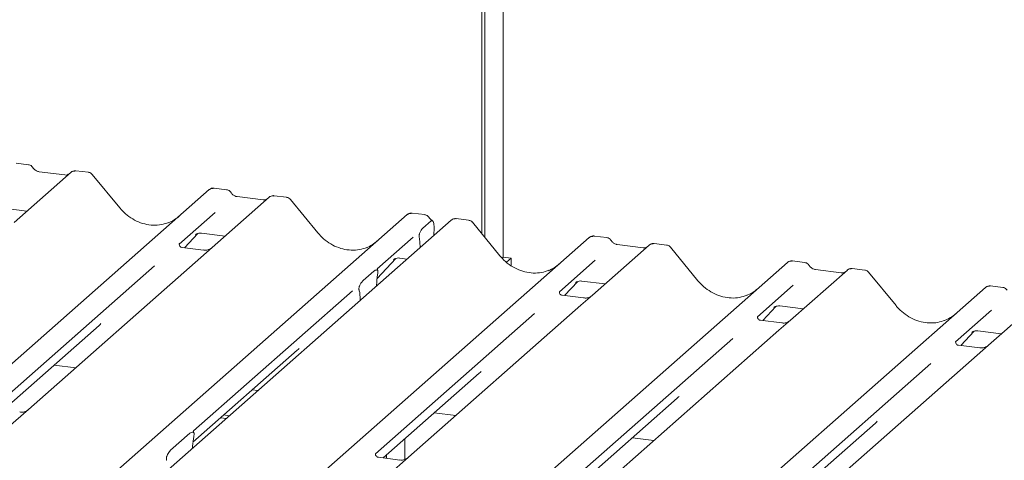
# Model space of a CAD drawing. Units: millimetres. Extents: x 5 to 415, y -14 to 292.
# Drawn here: x 325 to 336, y 122 to 127 of the extents above; entities that cross this region are included whole.
import ezdxf

# ---------------------------------------------------------------- set-up
doc = ezdxf.new("R2010")
doc.units = ezdxf.units.MM

msp = doc.modelspace()

# ---------------------------------------------------------------- linework, layer by layer
at = {"color": 7, "linetype": 'Continuous', "lineweight": 15}
for p, q in [((329.80496, 124.80314), (329.80496, 133.32714)), ((329.83811, 124.76279), (329.83811, 133.35637)), ((330.03882, 133.29768), (330.03882, 124.54723)), ((324.85653, 125.55511), (324.71988, 125.57232)), ((325.25467, 125.44368), (324.97158, 125.47935)), ((324.9722, 125.47925), (324.97158, 125.47935)), ((325.51102, 125.47265), (325.37437, 125.48987)), ((325.32086, 125.47325), (324.69976, 124.92548)), ((325.25467, 125.44368), (325.25384, 125.44375)), ((325.32219, 125.47436), (325.32007, 125.47254)), ((325.8529, 125.08406), (325.55246, 125.44978)), ((313.63593, 113.64742), (326.82962, 125.28316)), ((326.82962, 125.28316), (326.82994, 125.28345)), ((327.01967, 125.28258), (326.88303, 125.29979)), ((327.48401, 125.20072), (326.8629, 124.65295)), ((327.41782, 125.17115), (327.13473, 125.20682)), ((327.13535, 125.20672), (327.13473, 125.20682)), ((327.41782, 125.17115), (327.41698, 125.17122)), ((327.48533, 125.20182), (327.48321, 125.2)), ((327.67416, 125.20012), (327.53752, 125.21733)), ((328.01604, 124.81153), (327.71561, 125.17725)), ((324.58213, 125.08054), (324.8389, 125.04819)), ((315.79907, 113.37489), (328.99276, 125.01063)), ((329.47176, 124.95028), (316.27807, 113.31454)), ((326.89383, 125.03491), (326.50215, 124.68947)), ((328.99276, 125.01063), (328.99309, 125.01092)), ((329.18282, 125.01005), (329.04617, 125.02726)), ((329.16112, 124.86093), (329.25246, 124.94148)), ((329.47827, 124.95497), (329.47218, 124.9503)), ((329.66192, 124.94969), (329.52556, 124.96687)), ((329.28501, 124.86894), (329.28172, 124.78268)), ((330.0038, 124.5611), (329.70336, 124.92682)), ((317.78683, 113.12445), (330.98052, 124.7602)), ((326.55967, 124.64865), (326.70477, 124.80338)), ((326.68031, 124.79072), (326.68548, 124.79576)), ((326.74527, 124.80801), (327.00204, 124.77566)), ((329.05698, 124.76238), (328.66529, 124.41694)), ((329.12697, 124.73448), (329.12436, 124.75436)), ((330.98052, 124.7602), (330.98085, 124.76048)), ((331.17057, 124.75961), (331.03393, 124.77683)), ((326.50604, 124.69408), (326.5025, 124.69033)), ((326.76717, 124.6225), (326.53363, 124.65193)), ((326.8629, 124.65295), (326.73743, 124.54229)), ((329.12919, 124.70818), (329.13235, 124.65095)), ((331.63491, 124.67775), (331.0138, 124.12999)), ((331.56872, 124.64819), (331.28563, 124.68385)), ((331.63624, 124.67886), (331.63411, 124.67704)), ((331.82507, 124.67716), (331.68842, 124.69437)), ((332.16695, 124.28857), (331.86651, 124.65429)), ((326.73743, 124.54229), (324.8555, 122.88258)), ((328.66227, 124.31154), (328.86791, 124.53085)), ((328.84345, 124.51819), (328.84862, 124.52323)), ((328.90842, 124.53548), (328.9898, 124.52523)), ((330.03882, 124.54723), (330.02604, 124.53596)), ((330.03882, 124.54723), (330.12651, 124.53618)), ((330.12651, 124.53618), (330.07565, 124.49133)), ((330.12651, 124.4531), (330.12651, 124.53618)), ((331.04474, 124.51194), (330.65305, 124.16651)), ((319.94997, 112.85192), (333.14367, 124.48767)), ((326.23249, 124.45166), (324.49455, 122.91894)), ((328.66919, 124.42155), (328.66565, 124.4178)), ((333.14367, 124.48767), (333.14399, 124.48795)), ((333.79806, 124.40522), (333.17695, 123.85746)), ((333.33372, 124.48708), (333.19708, 124.5043)), ((333.73186, 124.37565), (333.44878, 124.41132)), ((333.79938, 124.40633), (333.79726, 124.40451)), ((333.98821, 124.40462), (333.85157, 124.42184)), ((328.51048, 124.2905), (328.62624, 124.39259)), ((328.6706, 124.36942), (328.66798, 124.35399)), ((334.33009, 124.01604), (334.02965, 124.38176)), ((322.11312, 112.57939), (335.30681, 124.21513)), ((328.46873, 124.17827), (328.46611, 124.18908)), ((328.65767, 124.23232), (328.65783, 124.24051)), ((330.71057, 124.12568), (330.85567, 124.28042)), ((330.83121, 124.26776), (330.83638, 124.27279)), ((330.89617, 124.28505), (331.15294, 124.2527)), ((333.20788, 124.23941), (332.81619, 123.89398)), ((335.30681, 124.21513), (335.30714, 124.21542)), ((335.49687, 124.21455), (335.36022, 124.23177)), ((328.39563, 124.17912), (326.65769, 122.64641)), ((328.47904, 124.07478), (328.47888, 124.08269)), ((330.65694, 124.17112), (330.65341, 124.16737)), ((330.91807, 124.09954), (330.68455, 124.12896)), ((331.0138, 124.12999), (330.88833, 124.01933)), ((335.9612, 124.13269), (335.3401, 123.58493)), ((330.88833, 124.01933), (329.0064, 122.35962)), ((332.87372, 123.85315), (333.01881, 124.00788)), ((332.99435, 123.99523), (332.99952, 124.00026)), ((333.05932, 124.01251), (333.31609, 123.98016)), ((330.38339, 123.92869), (328.64545, 122.39597)), ((332.82009, 123.89859), (332.81655, 123.89484)), ((335.37103, 123.96688), (334.97934, 123.62145)), ((324.57821, 122.87501), (325.62738, 123.8003)), ((333.08122, 123.82701), (332.8477, 123.85643)), ((333.17695, 123.85746), (333.05148, 123.7468)), ((332.54653, 123.65616), (330.80859, 122.12344)), ((333.05148, 123.7468), (331.16954, 122.08709)), ((335.03687, 123.58062), (335.18196, 123.73535)), ((335.1575, 123.7227), (335.16267, 123.72773)), ((335.22247, 123.73998), (335.47923, 123.70763)), ((334.98323, 123.62606), (334.9797, 123.62231)), ((335.24436, 123.55448), (335.01084, 123.5839)), ((335.3401, 123.58493), (335.21462, 123.47427)), ((326.65199, 122.52367), (327.79053, 123.52776)), ((335.21462, 123.47427), (333.33269, 121.81456)), ((325.13625, 123.36716), (325.37136, 123.33754)), ((334.70968, 123.38363), (332.97174, 121.85091)), ((328.72911, 122.35205), (329.77828, 123.27733)), ((327.29939, 123.09463), (327.35912, 123.0871)), ((330.89225, 122.07952), (331.94143, 123.0048)), ((324.8555, 122.88258), (324.63343, 122.68674)), ((326.95606, 122.79184), (327.01578, 122.78431)), ((326.98921, 122.82107), (327.04893, 122.81354)), ((329.28715, 122.84419), (329.52226, 122.81457)), ((333.0554, 121.80699), (334.10457, 122.73227)), ((326.40783, 122.43614), (326.61883, 122.62222)), ((326.6617, 122.59084), (326.66079, 122.58597)), ((326.6476, 122.4596), (326.64856, 122.47874)), ((328.96711, 122.56194), (328.96711, 122.33577)), ((331.45029, 122.57166), (331.68541, 122.54204)), ((328.7664, 122.34735), (328.7664, 122.38494)), ((326.36587, 122.32588), (326.36496, 122.32914)), ((328.91066, 122.32917), (328.67752, 122.35855)), ((328.73325, 122.35152), (328.73325, 122.3557)), ((329.0064, 122.35962), (328.78433, 122.16378))]:
    msp.add_line(p, q, dxfattribs=at)
for centre, radius, start, end in [((325.35676, 125.43277), 0.05411, 82.763885, 129.737753), ((326.86357, 125.24364), 0.0521, 81.841587, 130.661207), ((326.86507, 125.24277), 0.05374, 82.627645, 130.810808), ((327.5199, 125.16024), 0.05411, 82.763885, 129.737753), ((329.02671, 124.97111), 0.0521, 81.841587, 130.661207), ((329.02821, 124.97024), 0.05374, 82.627645, 130.810808), ((329.5088, 124.91087), 0.05399, 82.595888, 124.97484), ((331.01447, 124.72068), 0.0521, 81.841587, 130.661207), ((331.01597, 124.71981), 0.05374, 82.627645, 130.810808), ((331.6708, 124.63728), 0.05411, 82.763885, 129.737753), ((333.17761, 124.44814), 0.0521, 81.841587, 130.661207), ((333.17911, 124.44728), 0.05374, 82.627645, 130.810808), ((333.83395, 124.36475), 0.05411, 82.763885, 129.737753), ((335.34076, 124.17561), 0.0521, 81.841587, 130.661207), ((335.34226, 124.17475), 0.05374, 82.627645, 130.810808)]:
    msp.add_arc(centre, radius, start, end, dxfattribs=at)
for centre, major_axis, ratio, start_param, end_param in [((326.18879, 125.38467), (-0.22447, 0.44987), 0.91341487, 3.06791717, 3.37988787), ((329.09637, 124.66693), (0.00319, 0.13695), 0.24429109, 5.0240298, 5.23386702), ((328.35193, 125.11214), (-0.22447, 0.44987), 0.91341487, 3.06791717, 3.37988787), ((330.33969, 124.8617), (-0.22447, 0.44987), 0.91341487, 3.06791717, 3.37988787), ((328.70197, 124.27327), (0.01178, 0.18925), 0.22553532, 1.14419518, 1.75876988), ((332.50284, 124.58917), (-0.22447, 0.44987), 0.91341487, 3.06791717, 3.37988787), ((328.43475, 124.0376), (0.00765, 0.18562), 0.23497275, 4.96743829, 5.582013), ((334.66598, 124.31664), (-0.22447, 0.44987), 0.91341487, 3.06791717, 3.37988787), ((325.37279, 124.07577), (0.27205, -0.25865), 0.85686568, 6.20780671, 6.29507317), ((327.53593, 123.80324), (0.27205, -0.25865), 0.85686568, 6.20780671, 6.29507317), ((329.52369, 123.5528), (0.27205, -0.25865), 0.85686568, 6.20780671, 6.29507317), ((331.68684, 123.28027), (0.27205, -0.25865), 0.85686568, 6.20780671, 6.29507317), ((333.84998, 123.00774), (0.27205, -0.25865), 0.85686568, 6.20780671, 6.29507317), ((326.69233, 122.50093), (0.01535, 0.19235), 0.21887038, 1.13037526, 1.70388176)]:
    msp.add_ellipse(centre, major_axis=major_axis, ratio=ratio, start_param=start_param, end_param=end_param, dxfattribs=at)
for points, knots in [([(324.9017, 125.52553), (324.89885, 125.5299), (324.89181, 125.54074), (324.87534, 125.55136), (324.86207, 125.55354), (324.8564, 125.55447)], [0, 0, 0, 0, 0.27949798, 0.69245984, 1, 1, 1, 1]), ([(324.97158, 125.47935), (324.96708, 125.48015), (324.95393, 125.48248), (324.93067, 125.49397), (324.91172, 125.51186), (324.90347, 125.52442), (324.90154, 125.52736)], [0, 0, 0, 0, 0.17964884, 0.52395871, 0.88853061, 1, 1, 1, 1]), ([(325.37436, 125.4889), (325.37153, 125.48952), (325.36072, 125.4919), (325.34099, 125.48664), (325.324, 125.47814), (325.3181, 125.47016), (325.31736, 125.46915)], [0, 0, 0, 0, 0.13780127, 0.52642118, 0.94030225, 1, 1, 1, 1]), ([(325.2904, 125.4507), (325.28604, 125.4481), (325.27599, 125.44212), (325.26238, 125.44312), (325.25467, 125.44368)], [0, 0, 0, 0, 0.43369018, 1, 1, 1, 1]), ([(325.55191, 125.44891), (325.54993, 125.45167), (325.54346, 125.46072), (325.52852, 125.46943), (325.51574, 125.47119), (325.51063, 125.47189)], [0, 0, 0, 0, 0.208095221, 0.683073211, 1, 1, 1, 1]), ([(326.88396, 125.29916), (326.88286, 125.29948), (326.87394, 125.30206), (326.85557, 125.29872), (326.83889, 125.29099), (326.83124, 125.28454), (326.82994, 125.28345)], [0, 0, 0, 0, 0.05981764, 0.48210486, 0.9125045, 1, 1, 1, 1]), ([(327.06484, 125.253), (327.062, 125.25737), (327.05496, 125.26821), (327.03849, 125.27883), (327.02521, 125.28101), (327.01955, 125.28194)], [0, 0, 0, 0, 0.27949798, 0.69245984, 1, 1, 1, 1]), ([(327.13473, 125.20682), (327.13022, 125.20762), (327.11708, 125.20995), (327.09381, 125.22144), (327.07487, 125.23933), (327.06661, 125.25189), (327.06468, 125.25483)], [0, 0, 0, 0, 0.179648842, 0.523958709, 0.888530611, 1, 1, 1, 1]), ([(327.45354, 125.17817), (327.44918, 125.17557), (327.43914, 125.16959), (327.42553, 125.17059), (327.41782, 125.17115)], [0, 0, 0, 0, 0.43369018, 1, 1, 1, 1]), ([(327.53751, 125.21637), (327.53468, 125.21699), (327.52386, 125.21937), (327.50413, 125.21411), (327.48714, 125.20561), (327.48124, 125.19763), (327.4805, 125.19662)], [0, 0, 0, 0, 0.13780127, 0.52642118, 0.94030225, 1, 1, 1, 1]), ([(327.71505, 125.17638), (327.71308, 125.17914), (327.7066, 125.18819), (327.69166, 125.1969), (327.67888, 125.19866), (327.67377, 125.19936)], [0, 0, 0, 0, 0.20809522, 0.68307321, 1, 1, 1, 1]), ([(326.38736, 124.92489), (326.36115, 124.91589), (326.30683, 124.89722), (326.21733, 124.89228), (326.12517, 124.9051), (326.03538, 124.93714), (325.95194, 124.98669), (325.89194, 125.03864), (325.86168, 125.07384), (325.8529, 125.08406)], [0, 0, 0, 0, 0.148484258, 0.307744474, 0.466030055, 0.623338992, 0.779925539, 0.936105361, 1, 1, 1, 1]), ([(329.04711, 125.02663), (329.046, 125.02695), (329.03708, 125.02953), (329.01871, 125.02619), (329.00204, 125.01846), (328.99438, 125.01201), (328.99309, 125.01092)], [0, 0, 0, 0, 0.059817639, 0.482104862, 0.912504496, 1, 1, 1, 1]), ([(329.22799, 124.98047), (329.22514, 124.98484), (329.2181, 124.99568), (329.20163, 125.0063), (329.18836, 125.00848), (329.18269, 125.00941)], [0, 0, 0, 0, 0.27949798, 0.69245984, 1, 1, 1, 1]), ([(329.26772, 124.94432), (329.25882, 124.95), (329.24353, 124.95977), (329.2325, 124.97559), (329.22789, 124.98219)], [0, 0, 0, 0, 0.58235386, 1, 1, 1, 1]), ([(329.28501, 124.86894), (329.28503, 124.87949), (329.28507, 124.90058), (329.28016, 124.92579), (329.27219, 124.94224), (329.26237, 124.9479), (329.25547, 124.94343), (329.25246, 124.94148)], [0, 0, 0, 0, 0.20980398, 0.41950866, 0.63134303, 0.83928552, 1, 1, 1, 1]), ([(329.52569, 124.96576), (329.52085, 124.96649), (329.50823, 124.96839), (329.49094, 124.96404), (329.48162, 124.95665), (329.47854, 124.95421)], [0, 0, 0, 0, 0.29405416, 0.76665118, 1, 1, 1, 1]), ([(329.70265, 124.92615), (329.70072, 124.92883), (329.69429, 124.93781), (329.67944, 124.94645), (329.6667, 124.94821), (329.66162, 124.94891)], [0, 0, 0, 0, 0.20425876, 0.682667, 1, 1, 1, 1]), ([(329.12436, 124.75436), (329.12373, 124.75858), (329.12265, 124.76585), (329.12197, 124.77685), (329.12286, 124.78757), (329.12554, 124.80022), (329.13233, 124.81959), (329.14458, 124.84296), (329.15526, 124.85455), (329.16112, 124.86093)], [0, 0, 0, 0, 0.1023871, 0.17625775, 0.23374007, 0.30438061, 0.42482205, 0.68379863, 1, 1, 1, 1]), ([(326.68137, 124.79225), (326.68137, 124.79225), (326.68065, 124.79163), (326.68244, 124.79314), (326.68725, 124.79628), (326.69849, 124.80244), (326.71822, 124.80812), (326.7365, 124.81056), (326.74576, 124.80772), (326.74644, 124.80752)], [0, 0, 0, 0, 0.00007344, 0.15466267, 0.26183554, 0.39530726, 0.67005801, 0.97591874, 1, 1, 1, 1]), ([(328.55051, 124.65236), (328.5243, 124.64335), (328.46998, 124.62469), (328.38048, 124.61975), (328.28832, 124.63257), (328.19852, 124.66461), (328.11509, 124.71416), (328.05509, 124.76611), (328.02483, 124.80131), (328.01604, 124.81153)], [0, 0, 0, 0, 0.14848426, 0.30774447, 0.46603006, 0.62333899, 0.77992554, 0.93610536, 1, 1, 1, 1]), ([(331.03489, 124.77619), (331.03378, 124.77651), (331.02485, 124.7791), (331.00647, 124.77575), (330.98979, 124.76803), (330.98214, 124.76157), (330.98085, 124.76048)], [0, 0, 0, 0, 0.060274535, 0.482356541, 0.912547016, 1, 1, 1, 1]), ([(331.21574, 124.73004), (331.2129, 124.73441), (331.20586, 124.74525), (331.18939, 124.75587), (331.17612, 124.75804), (331.17045, 124.75897)], [0, 0, 0, 0, 0.27949798, 0.69245983, 1, 1, 1, 1]), ([(331.28563, 124.68385), (331.28112, 124.68465), (331.26798, 124.68699), (331.24471, 124.69847), (331.22577, 124.71636), (331.21751, 124.72892), (331.21558, 124.73186)], [0, 0, 0, 0, 0.17964884, 0.52395871, 0.88853061, 1, 1, 1, 1]), ([(326.53418, 124.65227), (326.53304, 124.65228), (326.52524, 124.65237), (326.5193, 124.65678), (326.50752, 124.66284), (326.50168, 124.68675), (326.50312, 124.69047), (326.50353, 124.69155)], [0, 0, 0, 0, 0.03474968, 0.23731526, 0.530998798, 0.863262501, 1, 1, 1, 1]), ([(326.85366, 124.64439), (326.85375, 124.64446), (326.85396, 124.64462), (326.85, 124.64161), (326.84028, 124.63538), (326.81839, 124.62558), (326.79185, 124.61905), (326.77317, 124.62313), (326.76765, 124.62434)], [0, 0, 0, 0, 0.07675951, 0.17415061, 0.29131795, 0.49169711, 0.84992352, 1, 1, 1, 1]), ([(331.60444, 124.6552), (331.60009, 124.65261), (331.59004, 124.64663), (331.57643, 124.64762), (331.56872, 124.64819)], [0, 0, 0, 0, 0.43369018, 1, 1, 1, 1]), ([(331.68841, 124.69341), (331.68558, 124.69403), (331.67476, 124.69641), (331.65504, 124.69115), (331.63804, 124.68264), (331.63215, 124.67466), (331.6314, 124.67365)], [0, 0, 0, 0, 0.13780127, 0.52642118, 0.94030225, 1, 1, 1, 1]), ([(331.86579, 124.65362), (331.86387, 124.6563), (331.85743, 124.66528), (331.84259, 124.67392), (331.82984, 124.67568), (331.82476, 124.67638)], [0, 0, 0, 0, 0.20425876, 0.682667, 1, 1, 1, 1]), ([(328.84452, 124.51972), (328.84452, 124.51972), (328.8438, 124.5191), (328.84558, 124.52061), (328.85039, 124.52375), (328.86164, 124.52991), (328.88137, 124.53559), (328.89964, 124.53803), (328.90891, 124.53519), (328.90958, 124.53499)], [0, 0, 0, 0, 0.00007344, 0.15466267, 0.26183554, 0.39530726, 0.67005801, 0.97591874, 1, 1, 1, 1]), ([(330.53827, 124.40193), (330.51206, 124.39292), (330.45773, 124.37425), (330.36823, 124.36931), (330.27607, 124.38213), (330.18628, 124.41417), (330.10284, 124.46373), (330.04284, 124.51568), (330.01259, 124.55088), (330.0038, 124.5611)], [0, 0, 0, 0, 0.14848426, 0.30774447, 0.46603006, 0.62333899, 0.77992554, 0.93610536, 1, 1, 1, 1]), ([(328.62624, 124.39259), (328.63674, 124.3995), (328.64945, 124.40785), (328.66331, 124.40425), (328.66814, 124.4006), (328.6711, 124.39468), (328.67232, 124.38963), (328.67249, 124.38292), (328.67172, 124.37621), (328.67095, 124.37153), (328.6706, 124.36942)], [0, 0, 0, 0, 0.53993056, 0.65278045, 0.78115481, 0.82952615, 0.8783529, 0.91236017, 0.96032473, 1, 1, 1, 1]), ([(328.67089, 124.39754), (328.66848, 124.40431), (328.66483, 124.41454), (328.66621, 124.41789), (328.66668, 124.41902)], [0, 0, 0, 0, 0.66165619, 1, 1, 1, 1]), ([(333.19804, 124.50365), (333.19692, 124.50398), (333.18799, 124.50657), (333.16961, 124.50322), (333.15294, 124.4955), (333.14529, 124.48904), (333.14399, 124.48795)], [0, 0, 0, 0, 0.06027454, 0.48235654, 0.91254702, 1, 1, 1, 1]), ([(333.37889, 124.45751), (333.37605, 124.46188), (333.369, 124.47271), (333.35253, 124.48334), (333.33926, 124.48551), (333.3336, 124.48644)], [0, 0, 0, 0, 0.27949798, 0.69245984, 1, 1, 1, 1]), ([(333.44878, 124.41132), (333.44427, 124.41212), (333.43113, 124.41446), (333.40786, 124.42594), (333.38891, 124.44383), (333.38066, 124.45639), (333.37873, 124.45933)], [0, 0, 0, 0, 0.17964884, 0.52395871, 0.88853061, 1, 1, 1, 1]), ([(333.85156, 124.42088), (333.84872, 124.4215), (333.83791, 124.42388), (333.81818, 124.41862), (333.80119, 124.41011), (333.79529, 124.40213), (333.79455, 124.40112)], [0, 0, 0, 0, 0.13780127, 0.52642118, 0.94030225, 1, 1, 1, 1]), ([(334.02894, 124.38109), (334.02701, 124.38377), (334.02058, 124.39275), (334.00574, 124.40139), (333.99299, 124.40315), (333.98791, 124.40385)], [0, 0, 0, 0, 0.20425876, 0.682667, 1, 1, 1, 1]), ([(333.76759, 124.38267), (333.76323, 124.38008), (333.75318, 124.3741), (333.73957, 124.37509), (333.73186, 124.37565)], [0, 0, 0, 0, 0.43369018, 1, 1, 1, 1]), ([(328.46611, 124.18908), (328.46551, 124.19164), (328.46458, 124.19558), (328.46418, 124.20248), (328.46481, 124.20932), (328.4669, 124.21911), (328.47383, 124.23919), (328.48879, 124.26687), (328.50248, 124.28179), (328.51048, 124.2905)], [0, 0, 0, 0, 0.06748311, 0.10349742, 0.13972708, 0.19097085, 0.28943686, 0.58481069, 1, 1, 1, 1]), ([(330.83227, 124.26929), (330.83227, 124.26929), (330.83155, 124.26867), (330.83334, 124.27017), (330.83815, 124.27331), (330.84939, 124.27947), (330.86912, 124.28516), (330.8874, 124.2876), (330.89666, 124.28476), (330.89734, 124.28455)], [0, 0, 0, 0, 0.00007344, 0.15466267, 0.26183554, 0.39530726, 0.67005801, 0.97591874, 1, 1, 1, 1]), ([(332.70141, 124.1294), (332.6752, 124.12039), (332.62088, 124.10172), (332.53138, 124.09678), (332.43922, 124.1096), (332.34942, 124.14164), (332.26599, 124.1912), (332.20599, 124.24315), (332.17573, 124.27835), (332.16695, 124.28857)], [0, 0, 0, 0, 0.14848426, 0.30774447, 0.46603006, 0.62333899, 0.77992554, 0.93610536, 1, 1, 1, 1]), ([(335.36118, 124.23112), (335.36007, 124.23145), (335.35114, 124.23404), (335.33276, 124.23069), (335.31609, 124.22297), (335.30843, 124.21651), (335.30714, 124.21542)], [0, 0, 0, 0, 0.060274535, 0.482356541, 0.912547016, 1, 1, 1, 1]), ([(335.54203, 124.18497), (335.53919, 124.18935), (335.53215, 124.20018), (335.51568, 124.21081), (335.50241, 124.21298), (335.49674, 124.21391)], [0, 0, 0, 0, 0.27949798, 0.69245984, 1, 1, 1, 1]), ([(330.6851, 124.1293), (330.68395, 124.12932), (330.67615, 124.12941), (330.6702, 124.13381), (330.65842, 124.13988), (330.65258, 124.16379), (330.65402, 124.1675), (330.65443, 124.16859)], [0, 0, 0, 0, 0.0349354, 0.237462, 0.53108904, 0.86328881, 1, 1, 1, 1]), ([(331.00456, 124.12142), (331.00466, 124.12149), (331.00486, 124.12165), (331.0009, 124.11865), (330.99118, 124.11242), (330.96929, 124.10261), (330.94275, 124.09608), (330.92407, 124.10017), (330.91855, 124.10138)], [0, 0, 0, 0, 0.07675951, 0.17415061, 0.29131795, 0.49169711, 0.84992352, 1, 1, 1, 1]), ([(332.99542, 123.99676), (332.99542, 123.99676), (332.9947, 123.99614), (332.99648, 123.99764), (333.0013, 124.00078), (333.01254, 124.00694), (333.03227, 124.01263), (333.05057, 124.01506), (333.05986, 124.01221), (333.06056, 124.012)], [0, 0, 0, 0, 0.00007337, 0.15451605, 0.26158731, 0.3949325, 0.66942277, 0.97499354, 1, 1, 1, 1]), ([(334.86456, 123.85687), (334.83835, 123.84786), (334.78403, 123.82919), (334.69452, 123.82425), (334.60236, 123.83707), (334.51257, 123.86911), (334.42914, 123.91867), (334.36914, 123.97062), (334.33888, 124.00582), (334.33009, 124.01604)], [0, 0, 0, 0, 0.148484258, 0.307744474, 0.466030055, 0.623338992, 0.779925539, 0.936105361, 1, 1, 1, 1]), ([(332.84825, 123.85677), (332.8471, 123.85679), (332.8393, 123.85688), (332.83334, 123.86128), (332.82157, 123.86734), (332.81573, 123.89126), (332.81716, 123.89497), (332.81758, 123.89606)], [0, 0, 0, 0, 0.0349354, 0.237462, 0.53108904, 0.86328881, 1, 1, 1, 1]), ([(333.16771, 123.84889), (333.1678, 123.84896), (333.16801, 123.84912), (333.16404, 123.84611), (333.15433, 123.83989), (333.13244, 123.83008), (333.10589, 123.82355), (333.08722, 123.82764), (333.0817, 123.82884)], [0, 0, 0, 0, 0.07675951, 0.17415061, 0.29131795, 0.49169711, 0.84992352, 1, 1, 1, 1]), ([(335.15857, 123.72422), (335.15857, 123.72422), (335.15784, 123.72361), (335.15963, 123.72511), (335.16444, 123.72825), (335.17568, 123.73441), (335.19541, 123.74009), (335.21369, 123.74253), (335.22295, 123.7397), (335.22363, 123.73949)], [0, 0, 0, 0, 0.00007344, 0.15466267, 0.26183554, 0.39530726, 0.67005801, 0.97591874, 1, 1, 1, 1]), ([(335.01139, 123.58424), (335.01024, 123.58426), (335.00244, 123.58435), (334.99649, 123.58875), (334.98471, 123.59481), (334.97888, 123.61873), (334.98031, 123.62244), (334.98073, 123.62353)], [0, 0, 0, 0, 0.0349354, 0.237462, 0.53108904, 0.86328881, 1, 1, 1, 1]), ([(335.33086, 123.57636), (335.33095, 123.57643), (335.33115, 123.57659), (335.32719, 123.57358), (335.31747, 123.56735), (335.29558, 123.55755), (335.26904, 123.55102), (335.25036, 123.55511), (335.24485, 123.55631)], [0, 0, 0, 0, 0.07675951, 0.174150614, 0.291317948, 0.49169711, 0.849923522, 1, 1, 1, 1]), ([(324.84633, 122.87408), (324.84644, 122.87417), (324.84674, 122.87441), (324.84362, 122.87199), (324.83533, 122.86647), (324.81448, 122.85626), (324.78711, 122.84872), (324.76668, 122.85277), (324.7602, 122.85405)], [0, 0, 0, 0, 0.05887044, 0.15649222, 0.26632656, 0.44644034, 0.82430396, 1, 1, 1, 1]), ([(326.61883, 122.62222), (326.62929, 122.62903), (326.64343, 122.63822), (326.65753, 122.63342), (326.66231, 122.6275), (326.66428, 122.62263), (326.66509, 122.61666), (326.66481, 122.60826), (326.66331, 122.59953), (326.66209, 122.59293), (326.6617, 122.59084)], [0, 0, 0, 0, 0.513560741, 0.694050571, 0.753748423, 0.813922824, 0.847382932, 0.880990883, 0.962303465, 1, 1, 1, 1]), ([(326.66313, 122.62703), (326.66044, 122.63298), (326.65624, 122.6423), (326.6604, 122.65078), (326.65938, 122.64924), (326.65935, 122.6492)], [0, 0, 0, 0, 0.63139811, 0.98970942, 1, 1, 1, 1]), ([(326.36496, 122.32914), (326.36428, 122.33161), (326.36291, 122.33657), (326.36151, 122.34392), (326.36176, 122.35168), (326.36299, 122.3594), (326.36687, 122.37358), (326.37965, 122.40213), (326.39444, 122.42351), (326.40578, 122.43421), (326.40783, 122.43614)], [0, 0, 0, 0, 0.06625859, 0.13311622, 0.16793251, 0.20251801, 0.26806363, 0.44009864, 0.89915533, 1, 1, 1, 1]), ([(328.67801, 122.35894), (328.67669, 122.35895), (328.6687, 122.35907), (328.66195, 122.36356), (328.65095, 122.37131), (328.64382, 122.39134), (328.64816, 122.40035), (328.64713, 122.39881), (328.6471, 122.39877)], [0, 0, 0, 0, 0.040664818, 0.24543593, 0.544013333, 0.847395721, 0.995739614, 1, 1, 1, 1]), ([(328.99723, 122.35111), (328.99734, 122.3512), (328.99764, 122.35144), (328.99452, 122.34902), (328.98623, 122.34351), (328.96538, 122.3333), (328.93801, 122.32575), (328.91758, 122.3298), (328.9111, 122.33109)], [0, 0, 0, 0, 0.05887044, 0.15649222, 0.26632656, 0.44644034, 0.82430396, 1, 1, 1, 1])]:
    msp.add_open_spline(points, degree=3, knots=knots, dxfattribs=at)

doc.saveas('drawing.dxf')
